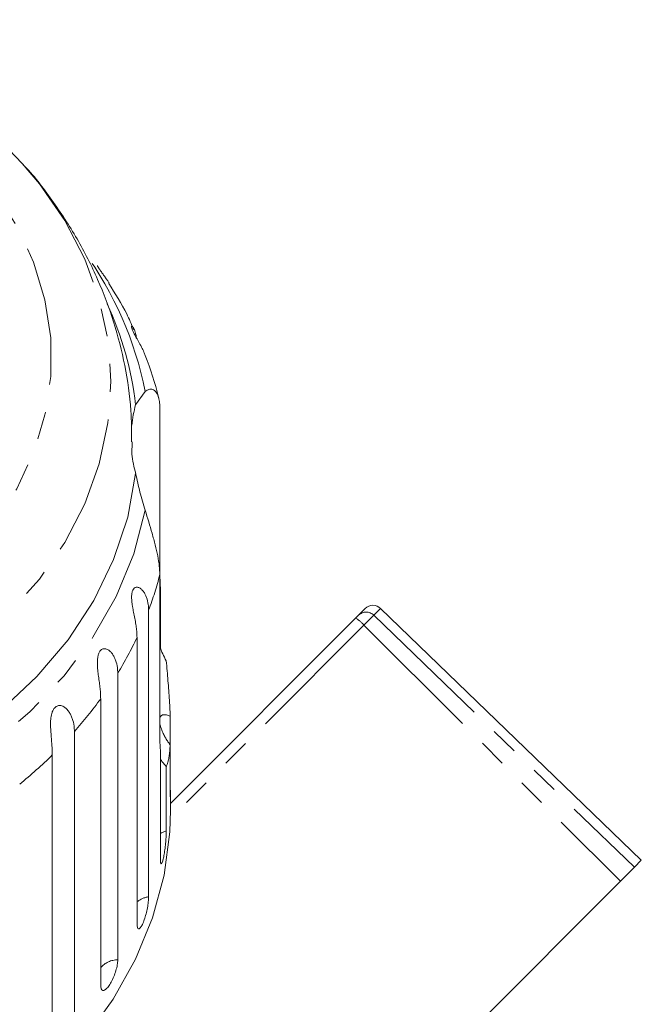
# Model space of a CAD drawing. Units: millimetres. Extents: x -178 to 711, y -70 to 332.
# Drawn here: x 355 to 384, y 286 to 331 of the extents above; entities that cross this region are included whole.
import ezdxf

# ---------------------------------------------------------------- set-up
doc = ezdxf.new("R2010")
doc.units = ezdxf.units.MM
doc.linetypes.add('PHANTOM', pattern=[12.7, 6.35, -1.27, 1.27, -1.27, 1.27, -1.27])

msp = doc.modelspace()

# ---------------------------------------------------------------- linework, layer by layer
at = {"color": 7, "linetype": 'Continuous', "lineweight": 15}
for p, q in [((360.61, 313.56), (361.043, 314.163)), ((361.712, 313.413), (361.712, 306.144)), ((360.448, 311.868), (360.437, 311.312)), ((361.712, 298.552), (361.712, 305.821)), ((361.735, 305.238), (361.712, 305.279)), ((361.735, 305.238), (361.735, 302.494)), ((361.201, 304.209), (361.201, 291.155)), ((370.633, 303.838), (370.767, 303.972)), ((370.767, 303.972), (371.072, 304.276)), ((383.65, 292.813), (371.772, 304.283)), ((362.198, 295.403), (370.633, 303.838)), ((360.671, 289.905), (360.671, 302.959)), ((359.795, 301.339), (359.795, 288.285)), ((359.016, 287.114), (359.016, 300.169)), ((362.183, 299.381), (362.183, 298.067)), ((357.82, 298.673), (357.82, 285.619)), ((361.735, 292.86), (361.735, 297.832)), ((362.183, 295.906), (362.183, 298.067)), ((356.812, 284.556), (356.812, 297.61)), ((362.004, 297.091), (362.004, 294.157)), ((362.198, 295.093), (362.198, 296.013)), ((383.65, 292.813), (383.336, 292.499)), ((383.336, 292.499), (382.701, 291.864)), ((372.912, 282.075), (382.701, 291.864))]:
    msp.add_line(p, q, dxfattribs=at)
at = {"color": 8, "linetype": 'PHANTOM', "lineweight": 0}
for p, q in [((371.462, 303.972), (371.01, 303.52)), ((371.772, 304.283), (371.462, 303.972)), ((371.462, 303.972), (383.336, 292.499)), ((371.01, 303.52), (362.193, 294.703)), ((371.01, 303.52), (382.701, 291.864))]:
    msp.add_line(p, q, dxfattribs=at)
at = {"color": 8, "linetype": 'PHANTOM', "lineweight": 0, "flags": 128}
for points in [[(316.623, 315.718), (316.754, 317.471), (317.145, 319.201), (317.791, 320.886), (318.683, 322.503), (319.81, 324.032), (321.157, 325.452), (322.707, 326.746), (324.439, 327.896), (326.331, 328.887), (328.358, 329.706), (330.494, 330.343), (332.711, 330.79), (334.98, 331.039), (337.271, 331.09), (339.555, 330.939), (341.801, 330.591), (343.981, 330.048), (346.066, 329.319), (348.029, 328.412), (349.844, 327.34), (351.488, 326.116), (352.938, 324.757), (354.178, 323.28), (355.189, 321.704), (355.959, 320.05), (356.478, 318.34), (356.74, 316.596), (356.74, 314.84), (356.478, 313.096), (355.959, 311.385), (355.189, 309.732), (354.178, 308.156), (352.938, 306.679), (351.488, 305.32), (349.844, 304.096), (348.029, 303.024), (346.066, 302.117), (343.981, 301.388), (341.801, 300.845), (339.555, 300.496), (337.271, 300.346), (334.98, 300.396), (332.711, 300.646), (330.494, 301.092), (328.358, 301.729), (326.331, 302.549), (324.439, 303.54), (322.707, 304.69), (321.157, 305.983), (319.81, 307.404), (318.683, 308.933), (317.791, 310.55), (317.145, 312.235), (316.754, 313.965), (316.623, 315.718)], [(355.436, 324.546), (356.221, 323.615), (357.377, 321.945), (358.29, 320.189), (358.95, 318.368), (359.349, 316.503), (359.483, 314.616), (359.349, 312.729), (358.95, 310.864), (358.29, 309.043), (357.377, 307.287), (356.221, 305.617), (354.837, 304.053), (353.24, 302.613), (351.449, 301.313), (349.484, 300.169), (347.37, 299.195), (345.131, 298.401), (342.793, 297.798), (340.384, 297.391), (337.931, 297.187), (335.464, 297.187), (333.012, 297.391), (330.602, 297.798), (328.264, 298.401), (326.025, 299.195), (323.911, 300.169), (321.947, 301.313), (320.156, 302.613), (318.559, 304.053), (317.174, 305.617), (316.019, 307.287), (315.105, 309.043), (314.445, 310.864), (314.046, 312.729), (313.913, 314.616), (313.913, 314.616)], [(361.043, 308.75), (360.523, 306.763), (359.727, 304.83), (358.665, 302.974), (357.348, 301.216), (355.793, 299.576), (354.017, 298.074), (352.041, 296.727), (349.887, 295.55), (347.581, 294.557)], [(362.004, 294.157), (361.78, 294.061), (361.735, 294.034)]]:
    msp.add_lwpolyline(points, dxfattribs=at)
at = {"color": 7, "linetype": 'Continuous', "lineweight": 15, "flags": 128}
for points in [[(354.668, 325.347), (354.837, 325.179), (355.436, 324.546)], [(360.61, 310.419), (360.247, 308.444), (359.607, 306.51), (358.697, 304.641), (357.528, 302.858), (356.114, 301.183), (354.471, 299.635), (352.619, 298.233), (350.58, 296.992), (348.377, 295.928), (346.036, 295.053)], [(362.198, 295.093), (362.165, 294.104), (361.904, 292.135), (361.384, 290.197), (360.61, 288.309), (359.592, 286.49), (358.338, 284.76), (356.863, 283.136), (355.18, 281.635)]]:
    msp.add_lwpolyline(points, dxfattribs=at)
at = {"color": 8, "linetype": 'PHANTOM', "lineweight": 0}
for centre, radius, start, end in [((345.162, 311.011), 16.19, 11.2262, 36.0567), ((346.362, 309.796), 15.856, 339.3672, 345.4819), ((371.115, 303.619), 0.495, 45.4792, 134.4939), ((369.878, 302.558), 1.486, 40.3488, 59.4501), ((345.001, 310.386), 17.341, 328.5547, 334.6436), ((343.224, 311.576), 19.481, 318.5247, 324.1588), ((341.326, 313.38), 22.102, 309.3, 314.4793), ((361.367, 290.095), 1.072, 98.9015, 130.4597), ((359.814, 287.217), 1.068, 91.0299, 138.3313)]:
    msp.add_arc(centre, radius, start, end, dxfattribs=at)
at = {"color": 7, "linetype": 'Continuous', "lineweight": 15}
for centre, radius, start, end in [((345.834, 311.855), 14.874, 6.581, 25.0623), ((366.389, 311.976), 5.993, 164.6736, 173.8403), ((366.393, 312.004), 5.996, 186.6275, 195.3249), ((371.425, 303.923), 0.5, 46, 135)]:
    msp.add_arc(centre, radius, start, end, dxfattribs=at)
for points, knots in [([(360.423, 311.868), (360.421, 312.345), (360.419, 313.509), (360.144, 315.343), (359.642, 317.342), (358.91, 319.276), (357.973, 321.136), (356.811, 322.885), (355.95, 324.028), (355.436, 324.544), (355.425, 324.554)], [0, 0, 0, 0, 0.103021, 0.251213, 0.399079, 0.547114, 0.695794, 0.845551, 0.996735, 1, 1, 1, 1]), ([(359.401, 319.085), (359.381, 319.12), (359.348, 319.174), (359.274, 319.283), (359.21, 319.374), (359.143, 319.469), (359.097, 319.533), (359.054, 319.594), (359.024, 319.638), (359.004, 319.666), (358.985, 319.694), (358.961, 319.731), (358.933, 319.774), (358.911, 319.81), (358.897, 319.834), (358.888, 319.849), (358.881, 319.862), (358.873, 319.876), (358.865, 319.894), (358.866, 319.894), (358.866, 319.894)], [0, 0, 0, 0, 0.10756, 0.167145, 0.311026, 0.360074, 0.421458, 0.484277, 0.525177, 0.545837, 0.566109, 0.609813, 0.662926, 0.717555, 0.762421, 0.785059, 0.807287, 0.854483, 0.905434, 1, 1, 1, 1]), ([(360.516, 316.99), (360.415, 317.226), (360.106, 317.949), (359.677, 318.622), (359.387, 319.076)], [0, 0, 0, 0, 0.325998, 1, 1, 1, 1]), ([(361.045, 315.8), (361.026, 315.85), (360.98, 315.973), (360.875, 316.184), (360.765, 316.387), (360.671, 316.553), (360.601, 316.679), (360.527, 316.819), (360.466, 316.952), (360.43, 317.054), (360.422, 317.11), (360.431, 317.132), (360.451, 317.133), (360.486, 317.099), (360.531, 317.025), (360.573, 316.925), (360.617, 316.79), (360.635, 316.672), (360.645, 316.602)], [0, 0, 0, 0, 0.061964, 0.152134, 0.244871, 0.282367, 0.320726, 0.369387, 0.418426, 0.46062, 0.514212, 0.554379, 0.595613, 0.66889, 0.743945, 0.818028, 0.892677, 1, 1, 1, 1]), ([(361.664, 313.852), (361.66, 313.868), (361.515, 314.531), (361.278, 315.174), (361.046, 315.801)], [0, 0, 0, 0, 0.024602, 1, 1, 1, 1]), ([(361.043, 314.163), (361.101, 314.199), (361.219, 314.272), (361.389, 314.264), (361.538, 314.16), (361.64, 313.967), (361.701, 313.715), (361.708, 313.514), (361.712, 313.413)], [0, 0, 0, 0, 0.175218, 0.354814, 0.530237, 0.711267, 0.854022, 1, 1, 1, 1]), ([(361.043, 308.75), (360.961, 309.028), (360.795, 309.59), (360.672, 310.141), (360.61, 310.419)], [0, 0, 0, 0, 0.495457, 1, 1, 1, 1]), ([(361.712, 305.821), (361.707, 305.949), (361.697, 306.209), (361.622, 306.669), (361.507, 307.171), (361.317, 307.861), (361.151, 308.399), (361.043, 308.75)], [0, 0, 0, 0, 0.16688, 0.338988, 0.505866, 0.677577, 1, 1, 1, 1]), ([(361.712, 306.144), (361.713, 306.024), (361.714, 305.783), (361.725, 305.471), (361.733, 305.284), (361.735, 305.238)], [0, 0, 0, 0, 0.428203, 0.859421, 1, 1, 1, 1]), ([(360.671, 302.959), (360.669, 303.033), (360.666, 303.181), (360.639, 303.424), (360.598, 303.685), (360.545, 303.958), (360.497, 304.197), (360.462, 304.394), (360.441, 304.539), (360.428, 304.68), (360.423, 304.824), (360.434, 304.98), (360.475, 305.118), (360.542, 305.212), (360.618, 305.251), (360.694, 305.252), (360.778, 305.227), (360.872, 305.161), (360.967, 305.052), (361.046, 304.922), (361.129, 304.729), (361.19, 304.489), (361.198, 304.293), (361.201, 304.209)], [0, 0, 0, 0, 0.065113, 0.130634, 0.197624, 0.265287, 0.325715, 0.356656, 0.387962, 0.413091, 0.438797, 0.471408, 0.504272, 0.532549, 0.568464, 0.595382, 0.623016, 0.672124, 0.722422, 0.77207, 0.822096, 0.924107, 1, 1, 1, 1]), ([(359.016, 300.169), (359.015, 300.243), (359.012, 300.391), (358.991, 300.637), (358.958, 300.902), (358.919, 301.18), (358.888, 301.425), (358.87, 301.624), (358.863, 301.771), (358.865, 301.913), (358.877, 302.057), (358.911, 302.21), (358.976, 302.341), (359.066, 302.426), (359.159, 302.455), (359.248, 302.446), (359.344, 302.41), (359.449, 302.332), (359.55, 302.211), (359.634, 302.071), (359.721, 301.868), (359.783, 301.621), (359.791, 301.423), (359.795, 301.339)], [0, 0, 0, 0, 0.065113, 0.130634, 0.197624, 0.265287, 0.325715, 0.356656, 0.387962, 0.413091, 0.438797, 0.471408, 0.504272, 0.532549, 0.568464, 0.595382, 0.623016, 0.672124, 0.722422, 0.77207, 0.822096, 0.924107, 1, 1, 1, 1]), ([(361.712, 302.557), (361.752, 302.441), (361.832, 302.21), (361.947, 302.004), (362.004, 301.901)], [0, 0, 0, 0, 0.504931, 1, 1, 1, 1]), ([(362.004, 301.901), (362.018, 301.747), (362.045, 301.443), (362.083, 300.989), (362.118, 300.54), (362.148, 300.094), (362.17, 299.705), (362.18, 299.473), (362.183, 299.381)], [0, 0, 0, 0, 0.1777891, 0.3493249, 0.5223634, 0.7005118, 0.8805865, 1, 1, 1, 1]), ([(356.812, 297.61), (356.811, 297.684), (356.809, 297.833), (356.793, 298.081), (356.771, 298.35), (356.747, 298.632), (356.73, 298.927), (356.732, 299.174), (356.756, 299.367), (356.786, 299.509), (356.841, 299.656), (356.928, 299.778), (357.04, 299.851), (357.148, 299.867), (357.248, 299.848), (357.353, 299.799), (357.465, 299.708), (357.571, 299.575), (357.657, 299.425), (357.746, 299.211), (357.809, 298.956), (357.817, 298.758), (357.82, 298.673)], [0, 0, 0, 0, 0.065119, 0.130647, 0.197644, 0.265313, 0.325747, 0.387902, 0.413033, 0.438742, 0.471356, 0.504223, 0.532503, 0.568421, 0.595342, 0.622979, 0.672091, 0.722395, 0.772047, 0.822079, 0.924099, 1, 1, 1, 1]), ([(362.183, 299.381), (362.126, 299.402), (362.01, 299.444), (361.889, 299.449), (361.81, 299.424), (361.765, 299.392), (361.73, 299.348), (361.717, 299.305), (361.712, 299.286)], [0, 0, 0, 0, 0.2798984, 0.5681224, 0.6811363, 0.7957842, 0.9090113, 1, 1, 1, 1]), ([(361.712, 299.04), (361.716, 299.018), (361.727, 298.958), (361.757, 298.854), (361.81, 298.71), (361.885, 298.545), (361.979, 298.371), (362.079, 298.211), (362.149, 298.115), (362.183, 298.067)], [0, 0, 0, 0, 0.065617, 0.179151, 0.295878, 0.476904, 0.662679, 0.830562, 1, 1, 1, 1]), ([(361.735, 297.832), (361.729, 297.939), (361.715, 298.154), (361.713, 298.419), (361.712, 298.552)], [0, 0, 0, 0, 0.497606, 1, 1, 1, 1]), ([(362.183, 298.067), (362.177, 297.969), (362.165, 297.772), (362.138, 297.556), (362.11, 297.391), (362.082, 297.27), (362.051, 297.175), (362.024, 297.12), (362.008, 297.097), (362.004, 297.091)], [0, 0, 0, 0, 0.187083, 0.376519, 0.51544, 0.655216, 0.797545, 0.940693, 1, 1, 1, 1]), ([(362.004, 297.091), (361.943, 297.158), (361.842, 297.27), (361.766, 297.371), (361.735, 297.411)], [0, 0, 0, 0, 0.598354, 1, 1, 1, 1]), ([(362.183, 295.906), (362.184, 295.852), (362.184, 295.745), (362.188, 295.688), (362.189, 295.703), (362.189, 295.704)], [0, 0, 0, 0, 0.488371, 0.976815, 1, 1, 1, 1]), ([(362.194, 295.745), (362.195, 295.782), (362.197, 295.842), (362.197, 295.966), (362.197, 296.013)], [0, 0, 0, 0, 0.614693, 1, 1, 1, 1]), ([(361.735, 292.86), (361.737, 292.804), (361.741, 292.692), (361.769, 292.638), (361.808, 292.677), (361.855, 292.812), (361.901, 293.025), (361.942, 293.29), (361.974, 293.579), (361.995, 293.861), (362.003, 294.051), (362.004, 294.137), (362.004, 294.157)], [0, 0, 0, 0, 0.108578, 0.217172, 0.325379, 0.432579, 0.538828, 0.644617, 0.750645, 0.857487, 0.965356, 1, 1, 1, 1]), ([(360.671, 289.905), (360.674, 289.849), (360.681, 289.737), (360.732, 289.677), (360.804, 289.71), (360.892, 289.837), (360.983, 290.041), (361.066, 290.299), (361.135, 290.582), (361.182, 290.86), (361.2, 291.048), (361.201, 291.134), (361.201, 291.155)], [0, 0, 0, 0, 0.1085777, 0.2171716, 0.3253792, 0.4325789, 0.5388277, 0.6446174, 0.7506446, 0.8574871, 0.9653559, 1, 1, 1, 1]), ([(359.016, 287.114), (359.021, 287.058), (359.03, 286.944), (359.102, 286.877), (359.207, 286.899), (359.334, 287.014), (359.467, 287.204), (359.591, 287.45), (359.694, 287.723), (359.766, 287.993), (359.793, 288.179), (359.794, 288.264), (359.795, 288.285)], [0, 0, 0, 0, 0.108578, 0.217172, 0.325379, 0.432579, 0.538828, 0.644617, 0.750645, 0.857487, 0.965356, 1, 1, 1, 1])]:
    msp.add_open_spline(points, degree=3, knots=knots, dxfattribs=at)

doc.saveas('drawing.dxf')
